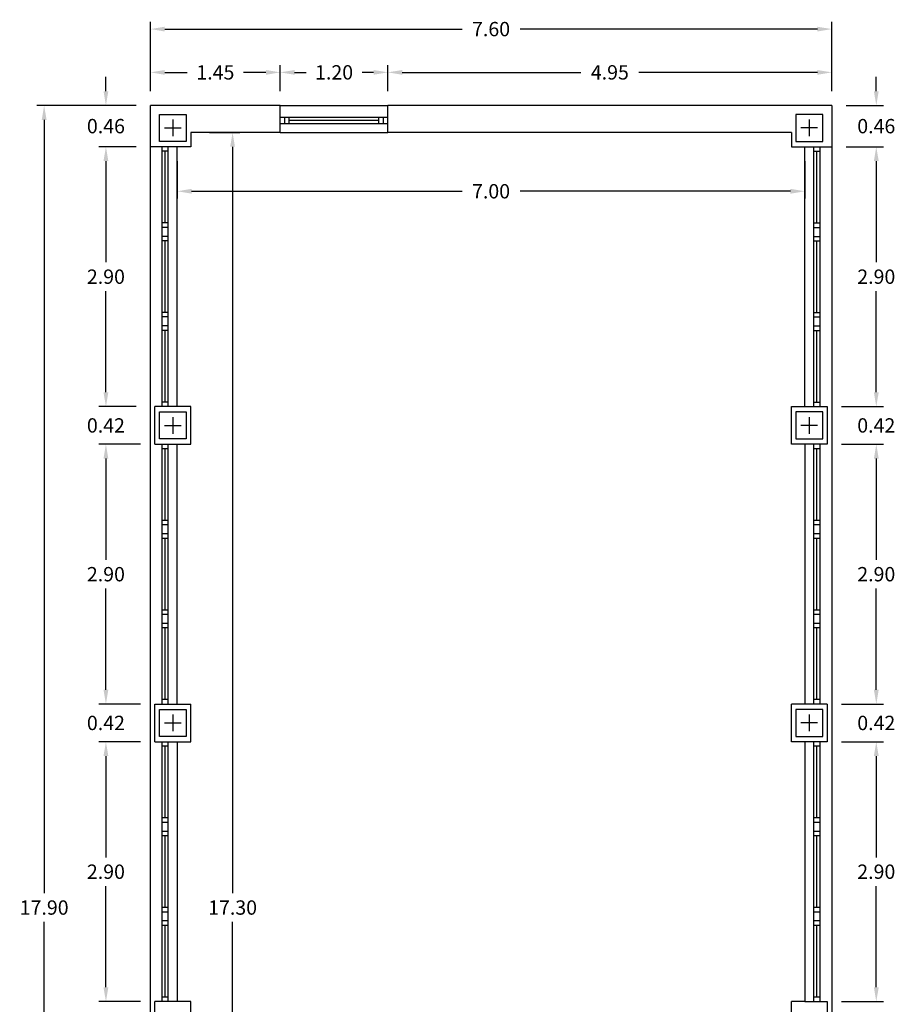
# Model space of a CAD drawing. Units: millimetres. Extents: x 221.2 to 305.3, y 141.3 to 200.7.
# Drawn here: x 248.9 to 258.7, y 157.3 to 168.3 of the extents above; entities that cross this region are included whole.
import ezdxf

# ---------------------------------------------------------------- set-up
doc = ezdxf.new("R2010")
doc.units = ezdxf.units.MM
for name, color, linetype in [('018', 3, 'Continuous'), ('COTAS', 7, 'Continuous'), ('LINEA', 3, 'Continuous'), ('MUROS', 2, 'Continuous'), ('PILARES', 2, 'Continuous'), ('VENTANAS', 9, 'Continuous')]:
    doc.layers.add(name, color=color, linetype=linetype)
doc.styles.get("Standard").update_dxf_attribs({"font": 'romans.shx'})
doc.dimstyles.new('ANTONIO', dxfattribs={"dimscale": 0.1, "dimtxt": 1.6, "dimasz": 1.6, "dimexe": 0.8, "dimexo": 1.6, "dimgap": 0.8, "dimtad": 0, "dimtih": 1, "dimtoh": 1, "dimzin": 0, "dimdsep": 46, "dimtxsty": 'Standard', "dimcen": 0.5, "dimclrd": 1, "dimclre": 1, "dimclrt": 7, "dimadec": 0, "dimazin": 0, "dimtfac": 1, "dimtofl": 0, "dimtmove": 0, "dimatfit": 3, "dimfxl": 1, "dimtolj": 1, "dimtzin": 0, "dimarcsym": 0})

# ---------------------------------------------------------------- blocks, each defined once
blk = doc.blocks.new('*D22')
at = {"layer": 'COTAS', "color": 1, "linetype": 'Continuous', "lineweight": -2, "ltscale": 0.07}
for p, q in [((249.86, 167.471), (249.86, 167.631)), ((250.196, 167.311), (249.78, 167.311)), ((250.196, 166.851), (249.78, 166.851)), ((249.86, 166.691), (249.86, 166.531))]:
    blk.add_line(p, q, dxfattribs=at)
at = {"layer": 'COTAS', "color": 1}
for points in [[(249.833, 167.471), (249.887, 167.471), (249.86, 167.311)], [(249.887, 166.691), (249.833, 166.691), (249.86, 166.851)]]:
    blk.add_solid(points, dxfattribs=at)
at = {"layer": 'Defpoints', "color": 0}
for p in [(250.356, 167.311), (249.86, 166.851), (250.356, 166.851)]:
    blk.add_point(p, dxfattribs=at)
at = {"layer": 'COTAS', "color": 7, "insert": (249.86, 167.081), "char_height": 0.16, "attachment_point": 5}
blk.add_mtext('\\A1;0.46', dxfattribs=at)
blk = doc.blocks.new('*D23')
at = {"layer": 'COTAS', "color": 1, "linetype": 'Continuous', "lineweight": -2, "ltscale": 0.07}
for p, q in [((250.196, 166.851), (249.78, 166.851)), ((249.86, 166.691), (249.86, 165.561)), ((249.86, 164.111), (249.86, 165.241)), ((250.196, 163.951), (249.78, 163.951))]:
    blk.add_line(p, q, dxfattribs=at)
at = {"layer": 'COTAS', "color": 1}
for points in [[(249.887, 166.691), (249.833, 166.691), (249.86, 166.851)], [(249.833, 164.111), (249.887, 164.111), (249.86, 163.951)]]:
    blk.add_solid(points, dxfattribs=at)
at = {"layer": 'Defpoints', "color": 0}
for p in [(250.356, 166.851), (249.86, 163.951), (250.356, 163.951)]:
    blk.add_point(p, dxfattribs=at)
at = {"layer": 'COTAS', "color": 7, "insert": (249.86, 165.401), "char_height": 0.16, "attachment_point": 5}
blk.add_mtext('\\A1;2.90', dxfattribs=at)
blk = doc.blocks.new('*D24')
at = {"layer": 'COTAS', "color": 1, "linetype": 'Continuous', "lineweight": -2, "ltscale": 0.07}
for p, q in [((250.246, 163.531), (249.78, 163.531)), ((249.86, 163.371), (249.86, 162.241)), ((249.86, 160.791), (249.86, 161.921)), ((250.246, 160.631), (249.78, 160.631))]:
    blk.add_line(p, q, dxfattribs=at)
at = {"layer": 'COTAS', "color": 1}
for points in [[(249.887, 163.371), (249.833, 163.371), (249.86, 163.531)], [(249.833, 160.791), (249.887, 160.791), (249.86, 160.631)]]:
    blk.add_solid(points, dxfattribs=at)
at = {"layer": 'Defpoints', "color": 0}
for p in [(250.406, 163.531), (249.86, 160.631), (250.406, 160.631)]:
    blk.add_point(p, dxfattribs=at)
at = {"layer": 'COTAS', "color": 7, "insert": (249.86, 162.081), "char_height": 0.16, "attachment_point": 5}
blk.add_mtext('\\A1;2.90', dxfattribs=at)
blk = doc.blocks.new('*D25')
at = {"layer": 'COTAS', "color": 1, "linetype": 'Continuous', "lineweight": -2, "ltscale": 0.07}
for p, q in [((250.246, 160.211), (249.78, 160.211)), ((249.86, 160.051), (249.86, 158.921)), ((249.86, 157.471), (249.86, 158.601)), ((250.246, 157.311), (249.78, 157.311))]:
    blk.add_line(p, q, dxfattribs=at)
at = {"layer": 'COTAS', "color": 1}
for points in [[(249.887, 160.051), (249.833, 160.051), (249.86, 160.211)], [(249.833, 157.471), (249.887, 157.471), (249.86, 157.311)]]:
    blk.add_solid(points, dxfattribs=at)
at = {"layer": 'Defpoints', "color": 0}
for p in [(250.406, 160.211), (249.86, 157.311), (250.406, 157.311)]:
    blk.add_point(p, dxfattribs=at)
at = {"layer": 'COTAS', "color": 7, "insert": (249.86, 158.761), "char_height": 0.16, "attachment_point": 5}
blk.add_mtext('\\A1;2.90', dxfattribs=at)
blk = doc.blocks.new('*D32')
at = {"layer": 'COTAS', "color": 1, "linetype": 'Continuous', "lineweight": -2, "ltscale": 0.07}
for p, q in [((258.453, 157.471), (258.453, 157.631)), ((258.066, 157.311), (258.533, 157.311)), ((258.066, 156.901), (258.533, 156.901)), ((258.453, 156.741), (258.453, 156.581))]:
    blk.add_line(p, q, dxfattribs=at)
at = {"layer": 'COTAS', "color": 1}
for points in [[(258.426, 157.471), (258.48, 157.471), (258.453, 157.311)], [(258.48, 156.741), (258.426, 156.741), (258.453, 156.901)]]:
    blk.add_solid(points, dxfattribs=at)
at = {"layer": 'Defpoints', "color": 0}
for p in [(257.906, 157.311), (258.453, 157.311), (257.906, 156.901)]:
    blk.add_point(p, dxfattribs=at)
at = {"layer": 'COTAS', "color": 7, "insert": (258.453, 157.106), "char_height": 0.16, "attachment_point": 5}
blk.add_mtext('\\A1;0.41', dxfattribs=at)
blk = doc.blocks.new('*D33')
at = {"layer": 'COTAS', "color": 1, "linetype": 'Continuous', "lineweight": -2, "ltscale": 0.07}
for p, q in [((258.066, 160.211), (258.533, 160.211)), ((258.453, 160.051), (258.453, 158.921)), ((258.453, 157.471), (258.453, 158.601)), ((258.066, 157.311), (258.533, 157.311))]:
    blk.add_line(p, q, dxfattribs=at)
at = {"layer": 'COTAS', "color": 1}
for points in [[(258.48, 160.051), (258.426, 160.051), (258.453, 160.211)], [(258.426, 157.471), (258.48, 157.471), (258.453, 157.311)]]:
    blk.add_solid(points, dxfattribs=at)
at = {"layer": 'Defpoints', "color": 0}
for p in [(257.906, 160.211), (258.453, 160.211), (257.906, 157.311)]:
    blk.add_point(p, dxfattribs=at)
at = {"layer": 'COTAS', "color": 7, "insert": (258.453, 158.761), "char_height": 0.16, "attachment_point": 5}
blk.add_mtext('\\A1;2.90', dxfattribs=at)
blk = doc.blocks.new('*D34')
at = {"layer": 'COTAS', "color": 1, "linetype": 'Continuous', "lineweight": -2, "ltscale": 0.07}
for p, q in [((258.066, 163.531), (258.533, 163.531)), ((258.453, 163.371), (258.453, 162.241)), ((258.453, 160.791), (258.453, 161.921)), ((258.066, 160.631), (258.533, 160.631))]:
    blk.add_line(p, q, dxfattribs=at)
at = {"layer": 'COTAS', "color": 1}
for points in [[(258.48, 163.371), (258.426, 163.371), (258.453, 163.531)], [(258.426, 160.791), (258.48, 160.791), (258.453, 160.631)]]:
    blk.add_solid(points, dxfattribs=at)
at = {"layer": 'Defpoints', "color": 0}
for p in [(257.906, 163.531), (258.453, 163.531), (257.906, 160.631)]:
    blk.add_point(p, dxfattribs=at)
at = {"layer": 'COTAS', "color": 7, "insert": (258.453, 162.081), "char_height": 0.16, "attachment_point": 5}
blk.add_mtext('\\A1;2.90', dxfattribs=at)
blk = doc.blocks.new('*D35')
at = {"layer": 'COTAS', "color": 1, "linetype": 'Continuous', "lineweight": -2, "ltscale": 0.07}
for p, q in [((258.116, 166.851), (258.533, 166.851)), ((258.453, 166.691), (258.453, 165.561)), ((258.453, 164.111), (258.453, 165.241)), ((258.116, 163.951), (258.533, 163.951))]:
    blk.add_line(p, q, dxfattribs=at)
at = {"layer": 'COTAS', "color": 1}
for points in [[(258.48, 166.691), (258.426, 166.691), (258.453, 166.851)], [(258.426, 164.111), (258.48, 164.111), (258.453, 163.951)]]:
    blk.add_solid(points, dxfattribs=at)
at = {"layer": 'Defpoints', "color": 0}
for p in [(257.956, 166.851), (258.453, 166.851), (257.956, 163.951)]:
    blk.add_point(p, dxfattribs=at)
at = {"layer": 'COTAS', "color": 7, "insert": (258.453, 165.401), "char_height": 0.16, "attachment_point": 5}
blk.add_mtext('\\A1;2.90', dxfattribs=at)
blk = doc.blocks.new('*D36')
at = {"layer": 'COTAS', "color": 1, "linetype": 'Continuous', "lineweight": -2, "ltscale": 0.07}
for p, q in [((258.453, 167.471), (258.453, 167.631)), ((258.116, 167.311), (258.533, 167.311)), ((258.116, 166.851), (258.533, 166.851)), ((258.453, 166.691), (258.453, 166.531))]:
    blk.add_line(p, q, dxfattribs=at)
at = {"layer": 'COTAS', "color": 1}
for points in [[(258.426, 167.471), (258.48, 167.471), (258.453, 167.311)], [(258.48, 166.691), (258.426, 166.691), (258.453, 166.851)]]:
    blk.add_solid(points, dxfattribs=at)
at = {"layer": 'Defpoints', "color": 0}
for p in [(257.956, 167.311), (258.453, 167.311), (257.956, 166.851)]:
    blk.add_point(p, dxfattribs=at)
at = {"layer": 'COTAS', "color": 7, "insert": (258.453, 167.081), "char_height": 0.16, "attachment_point": 5}
blk.add_mtext('\\A1;0.46', dxfattribs=at)
blk = doc.blocks.new('*D37')
at = {"layer": 'COTAS', "color": 1, "linetype": 'Continuous', "lineweight": -2, "ltscale": 0.07}
for p, q in [((253.005, 167.471), (253.005, 167.761)), ((253.165, 167.681), (255.157, 167.681)), ((257.796, 167.681), (255.804, 167.681)), ((257.956, 167.471), (257.956, 167.761))]:
    blk.add_line(p, q, dxfattribs=at)
at = {"layer": 'COTAS', "color": 1}
for points in [[(253.165, 167.707), (253.165, 167.654), (253.005, 167.681)], [(257.796, 167.654), (257.796, 167.707), (257.956, 167.681)]]:
    blk.add_solid(points, dxfattribs=at)
at = {"layer": 'Defpoints', "color": 0}
for p in [(253.005, 167.681), (253.005, 167.311), (257.956, 167.311)]:
    blk.add_point(p, dxfattribs=at)
at = {"layer": 'COTAS', "color": 7, "insert": (255.481, 167.681), "char_height": 0.16, "attachment_point": 5}
blk.add_mtext('\\A1;4.95', dxfattribs=at)
blk = doc.blocks.new('*D38')
at = {"layer": 'COTAS', "color": 1, "linetype": 'Continuous', "lineweight": -2, "ltscale": 0.07}
for p, q in [((251.805, 167.471), (251.805, 167.761)), ((251.965, 167.681), (252.093, 167.681)), ((252.845, 167.681), (252.718, 167.681)), ((253.005, 167.471), (253.005, 167.761))]:
    blk.add_line(p, q, dxfattribs=at)
at = {"layer": 'COTAS', "color": 1}
for points in [[(251.965, 167.707), (251.965, 167.654), (251.805, 167.681)], [(252.845, 167.654), (252.845, 167.707), (253.005, 167.681)]]:
    blk.add_solid(points, dxfattribs=at)
at = {"layer": 'Defpoints', "color": 0}
for p in [(251.805, 167.681), (251.805, 167.311), (253.005, 167.311)]:
    blk.add_point(p, dxfattribs=at)
at = {"layer": 'COTAS', "color": 7, "insert": (252.405, 167.681), "char_height": 0.16, "attachment_point": 5}
blk.add_mtext('\\A1;1.20', dxfattribs=at)
blk = doc.blocks.new('*D39')
at = {"layer": 'COTAS', "color": 1, "linetype": 'Continuous', "lineweight": -2, "ltscale": 0.07}
for p, q in [((250.356, 167.471), (250.356, 167.761)), ((250.516, 167.681), (250.768, 167.681)), ((251.645, 167.681), (251.393, 167.681)), ((251.805, 167.471), (251.805, 167.761))]:
    blk.add_line(p, q, dxfattribs=at)
at = {"layer": 'COTAS', "color": 1}
for points in [[(250.516, 167.707), (250.516, 167.654), (250.356, 167.681)], [(251.645, 167.654), (251.645, 167.707), (251.805, 167.681)]]:
    blk.add_solid(points, dxfattribs=at)
at = {"layer": 'Defpoints', "color": 0}
for p in [(250.356, 167.681), (250.356, 167.311), (251.805, 167.311)]:
    blk.add_point(p, dxfattribs=at)
at = {"layer": 'COTAS', "color": 7, "insert": (251.081, 167.681), "char_height": 0.16, "attachment_point": 5}
blk.add_mtext('\\A1;1.45', dxfattribs=at)
blk = doc.blocks.new('*D40')
at = {"layer": 'COTAS', "color": 1, "linetype": 'Continuous', "lineweight": -2, "ltscale": 0.07}
for p, q in [((250.356, 167.471), (250.356, 168.244)), ((257.956, 167.471), (257.956, 168.244)), ((250.516, 168.164), (253.832, 168.164)), ((257.796, 168.164), (254.48, 168.164))]:
    blk.add_line(p, q, dxfattribs=at)
at = {"layer": 'COTAS', "color": 1}
for points in [[(250.516, 168.19), (250.516, 168.137), (250.356, 168.164)], [(257.796, 168.137), (257.796, 168.19), (257.956, 168.164)]]:
    blk.add_solid(points, dxfattribs=at)
at = {"layer": 'Defpoints', "color": 0}
for p in [(257.956, 168.164), (250.356, 167.311), (257.956, 167.311)]:
    blk.add_point(p, dxfattribs=at)
at = {"layer": 'COTAS', "color": 7, "insert": (254.156, 168.164), "char_height": 0.16, "attachment_point": 5}
blk.add_mtext('\\A1;7.60', dxfattribs=at)
blk = doc.blocks.new('*D41')
at = {"layer": 'COTAS', "color": 1, "linetype": 'Continuous', "lineweight": -2, "ltscale": 0.07}
for p, q in [((250.196, 167.311), (249.091, 167.311)), ((249.171, 167.151), (249.171, 158.521)), ((249.171, 149.571), (249.171, 158.201)), ((250.196, 149.411), (249.091, 149.411))]:
    blk.add_line(p, q, dxfattribs=at)
at = {"layer": 'COTAS', "color": 1}
for points in [[(249.198, 167.151), (249.144, 167.151), (249.171, 167.311)], [(249.144, 149.571), (249.198, 149.571), (249.171, 149.411)]]:
    blk.add_solid(points, dxfattribs=at)
at = {"layer": 'Defpoints', "color": 0}
for p in [(250.356, 167.311), (249.171, 149.411), (250.356, 149.411)]:
    blk.add_point(p, dxfattribs=at)
at = {"layer": 'COTAS', "color": 7, "insert": (249.171, 158.361), "char_height": 0.16, "attachment_point": 5}
blk.add_mtext('\\A1;17.90', dxfattribs=at)
blk = doc.blocks.new('*D46')
at = {"layer": 'COTAS', "color": 1, "linetype": 'Continuous', "lineweight": -2, "ltscale": 0.07}
for p, q in [((251.016, 167.011), (251.353, 167.011)), ((251.273, 166.851), (251.273, 158.521)), ((251.273, 149.871), (251.273, 158.201)), ((250.966, 149.711), (251.353, 149.711))]:
    blk.add_line(p, q, dxfattribs=at)
at = {"layer": 'COTAS', "color": 1}
for points in [[(251.299, 166.851), (251.246, 166.851), (251.273, 167.011)], [(251.246, 149.871), (251.299, 149.871), (251.273, 149.711)]]:
    blk.add_solid(points, dxfattribs=at)
at = {"layer": 'Defpoints', "color": 0}
for p in [(250.856, 167.011), (250.806, 149.711), (251.273, 149.711)]:
    blk.add_point(p, dxfattribs=at)
at = {"layer": 'COTAS', "color": 7, "insert": (251.273, 158.361), "char_height": 0.16, "attachment_point": 5}
blk.add_mtext('\\A1;17.30', dxfattribs=at)
blk = doc.blocks.new('*D47')
at = {"layer": 'COTAS', "color": 1, "linetype": 'Continuous', "lineweight": -2, "ltscale": 0.07}
for p, q in [((250.656, 166.691), (250.656, 166.274)), ((257.656, 166.691), (257.656, 166.274)), ((250.816, 166.354), (253.832, 166.354)), ((257.496, 166.354), (254.48, 166.354))]:
    blk.add_line(p, q, dxfattribs=at)
at = {"layer": 'COTAS', "color": 1}
for points in [[(250.816, 166.381), (250.816, 166.327), (250.656, 166.354)], [(257.496, 166.327), (257.496, 166.381), (257.656, 166.354)]]:
    blk.add_solid(points, dxfattribs=at)
at = {"layer": 'Defpoints', "color": 0}
for p in [(250.656, 166.851), (257.656, 166.851), (257.656, 166.354)]:
    blk.add_point(p, dxfattribs=at)
at = {"layer": 'COTAS', "color": 7, "insert": (254.156, 166.354), "char_height": 0.16, "attachment_point": 5}
blk.add_mtext('\\A1;7.00', dxfattribs=at)
blk = doc.blocks.new('*D144')
at = {"layer": 'COTAS', "color": 1, "linetype": 'Continuous', "lineweight": -2, "ltscale": 0.07}
for p, q in [((249.86, 164.111), (249.86, 164.271)), ((250.196, 163.951), (249.78, 163.951)), ((250.246, 163.531), (249.78, 163.531)), ((249.86, 163.371), (249.86, 163.211))]:
    blk.add_line(p, q, dxfattribs=at)
at = {"layer": 'COTAS', "color": 1}
for points in [[(249.833, 164.111), (249.887, 164.111), (249.86, 163.951)], [(249.887, 163.371), (249.833, 163.371), (249.86, 163.531)]]:
    blk.add_solid(points, dxfattribs=at)
at = {"layer": 'Defpoints', "color": 0}
for p in [(250.356, 163.951), (249.86, 163.531), (250.406, 163.531)]:
    blk.add_point(p, dxfattribs=at)
at = {"layer": 'COTAS', "color": 7, "insert": (249.86, 163.741), "char_height": 0.16, "attachment_point": 5}
blk.add_mtext('\\A1;0.42', dxfattribs=at)
blk = doc.blocks.new('*D145')
at = {"layer": 'COTAS', "color": 1, "linetype": 'Continuous', "lineweight": -2, "ltscale": 0.07}
for p, q in [((249.86, 160.791), (249.86, 160.951)), ((250.246, 160.631), (249.78, 160.631)), ((250.246, 160.211), (249.78, 160.211)), ((249.86, 160.051), (249.86, 159.891))]:
    blk.add_line(p, q, dxfattribs=at)
at = {"layer": 'COTAS', "color": 1}
for points in [[(249.833, 160.791), (249.887, 160.791), (249.86, 160.631)], [(249.887, 160.051), (249.833, 160.051), (249.86, 160.211)]]:
    blk.add_solid(points, dxfattribs=at)
at = {"layer": 'Defpoints', "color": 0}
for p in [(250.406, 160.631), (249.86, 160.211), (250.406, 160.211)]:
    blk.add_point(p, dxfattribs=at)
at = {"layer": 'COTAS', "color": 7, "insert": (249.86, 160.421), "char_height": 0.16, "attachment_point": 5}
blk.add_mtext('\\A1;0.42', dxfattribs=at)
blk = doc.blocks.new('*D146')
at = {"layer": 'COTAS', "color": 1, "linetype": 'Continuous', "lineweight": -2, "ltscale": 0.07}
for p, q in [((249.86, 157.471), (249.86, 157.631)), ((250.246, 157.311), (249.78, 157.311)), ((250.246, 156.875), (249.78, 156.875)), ((249.86, 156.715), (249.86, 156.555))]:
    blk.add_line(p, q, dxfattribs=at)
at = {"layer": 'COTAS', "color": 1}
for points in [[(249.833, 157.471), (249.887, 157.471), (249.86, 157.311)], [(249.887, 156.715), (249.833, 156.715), (249.86, 156.875)]]:
    blk.add_solid(points, dxfattribs=at)
at = {"layer": 'Defpoints', "color": 0}
for p in [(250.406, 157.311), (249.86, 156.875), (250.406, 156.875)]:
    blk.add_point(p, dxfattribs=at)
at = {"layer": 'COTAS', "color": 7, "insert": (249.86, 157.093), "char_height": 0.16, "attachment_point": 5}
blk.add_mtext('\\A1;0.44', dxfattribs=at)
blk = doc.blocks.new('*D148')
at = {"layer": 'COTAS', "color": 1, "linetype": 'Continuous', "lineweight": -2, "ltscale": 0.07}
for p, q in [((258.453, 164.111), (258.453, 164.271)), ((258.066, 163.951), (258.533, 163.951)), ((258.066, 163.531), (258.533, 163.531)), ((258.453, 163.371), (258.453, 163.211))]:
    blk.add_line(p, q, dxfattribs=at)
at = {"layer": 'COTAS', "color": 1}
for points in [[(258.426, 164.111), (258.48, 164.111), (258.453, 163.951)], [(258.48, 163.371), (258.426, 163.371), (258.453, 163.531)]]:
    blk.add_solid(points, dxfattribs=at)
at = {"layer": 'Defpoints', "color": 0}
for p in [(257.906, 163.951), (258.453, 163.951), (257.906, 163.531)]:
    blk.add_point(p, dxfattribs=at)
at = {"layer": 'COTAS', "color": 7, "insert": (258.453, 163.741), "char_height": 0.16, "attachment_point": 5}
blk.add_mtext('\\A1;0.42', dxfattribs=at)
blk = doc.blocks.new('*D149')
at = {"layer": 'COTAS', "color": 1, "linetype": 'Continuous', "lineweight": -2, "ltscale": 0.07}
for p, q in [((258.453, 160.791), (258.453, 160.951)), ((258.066, 160.631), (258.533, 160.631)), ((258.066, 160.211), (258.533, 160.211)), ((258.453, 160.051), (258.453, 159.891))]:
    blk.add_line(p, q, dxfattribs=at)
at = {"layer": 'COTAS', "color": 1}
for points in [[(258.426, 160.791), (258.48, 160.791), (258.453, 160.631)], [(258.48, 160.051), (258.426, 160.051), (258.453, 160.211)]]:
    blk.add_solid(points, dxfattribs=at)
at = {"layer": 'Defpoints', "color": 0}
for p in [(257.906, 160.631), (257.906, 160.211), (258.453, 160.211)]:
    blk.add_point(p, dxfattribs=at)
at = {"layer": 'COTAS', "color": 7, "insert": (258.453, 160.421), "char_height": 0.16, "attachment_point": 5}
blk.add_mtext('\\A1;0.42', dxfattribs=at)
blk = doc.blocks.new('A$C64186889')
at = {"layer": 'PILARES', "linetype": 'Continuous', "ltscale": 0.07}
for p, q in [((0.15, 0.243), (0.15, 0.057)), ((0.243, 0.15), (0.057, 0.15))]:
    blk.add_line(p, q, dxfattribs=at)
blk.add_lwpolyline([(0, 0), (0.3, 0), (0.3, 0.3), (0, 0.3)], close=True, dxfattribs=at)

msp = doc.modelspace()

# ---------------------------------------------------------------- linework, layer by layer
at = {"layer": '018', "linetype": 'Continuous', "ltscale": 0.07}
for p, q in [((251.805, 167.311), (253.005, 167.311)), ((250.356, 150.648), (250.356, 166.851)), ((257.956, 166.851), (257.956, 154.001))]:
    msp.add_line(p, q, dxfattribs=at)
at = {"layer": 'LINEA', "linetype": 'Continuous', "ltscale": 0.07}
for p, q in [((251.805, 167.011), (253.005, 167.011)), ((250.656, 163.951), (250.656, 166.851)), ((257.656, 163.951), (257.656, 166.851)), ((250.656, 160.631), (250.656, 163.531)), ((257.656, 163.531), (257.656, 160.631)), ((250.656, 160.211), (250.656, 157.311)), ((257.656, 160.211), (257.656, 157.311))]:
    msp.add_line(p, q, dxfattribs=at)
at = {"layer": 'MUROS'}
for p, q in [((250.356, 166.851), (250.356, 167.311)), ((251.805, 167.311), (250.356, 167.311)), ((257.956, 167.311), (253.005, 167.311)), ((257.956, 167.311), (257.956, 166.851)), ((251.805, 167.011), (250.806, 167.011)), ((257.506, 167.011), (253.005, 167.011)), ((250.406, 163.531), (250.406, 163.951)), ((257.906, 163.951), (257.906, 163.531)), ((250.406, 160.211), (250.406, 160.631)), ((257.906, 160.631), (257.906, 160.211)), ((250.406, 156.875), (250.406, 157.311))]:
    msp.add_line(p, q, dxfattribs=at)
at = {"layer": 'MUROS', "linetype": 'Continuous', "ltscale": 0.07}
for p, q in [((251.805, 167.011), (251.805, 167.311)), ((253.005, 167.011), (253.005, 167.311)), ((250.806, 167.011), (250.806, 166.851)), ((257.506, 167.011), (257.506, 166.851)), ((250.806, 166.851), (250.356, 166.851)), ((257.506, 166.851), (257.956, 166.851)), ((250.806, 163.951), (250.406, 163.951)), ((250.806, 163.531), (250.806, 163.951)), ((257.506, 163.951), (257.906, 163.951)), ((257.506, 163.531), (257.506, 163.951)), ((250.406, 163.531), (250.806, 163.531)), ((257.906, 163.531), (257.506, 163.531)), ((250.406, 160.631), (250.806, 160.631)), ((250.806, 160.211), (250.806, 160.631)), ((257.906, 160.631), (257.506, 160.631)), ((257.506, 160.211), (257.506, 160.631)), ((250.406, 160.211), (250.806, 160.211)), ((257.906, 160.211), (257.506, 160.211)), ((250.806, 157.311), (250.406, 157.311)), ((250.806, 156.875), (250.806, 157.311)), ((257.656, 157.311), (257.506, 157.311)), ((257.506, 156.901), (257.506, 157.311)), ((257.656, 157.311), (257.906, 157.311)), ((257.656, 157.311), (257.906, 157.311)), ((257.906, 157.311), (257.906, 156.901))]:
    msp.add_line(p, q, dxfattribs=at)
at = {"layer": 'VENTANAS', "linetype": 'Continuous', "ltscale": 0.07}
for p, q in [((251.805, 167.181), (253.005, 167.181)), ((251.805, 167.111), (251.805, 167.181)), ((251.855, 167.111), (251.855, 167.181)), ((251.905, 167.111), (251.905, 167.181)), ((251.905, 167.146), (252.906, 167.146)), ((252.905, 167.111), (252.905, 167.181)), ((252.955, 167.111), (252.955, 167.181)), ((253.005, 167.111), (253.005, 167.181)), ((251.805, 167.111), (253.005, 167.111)), ((250.486, 163.951), (250.486, 166.851)), ((250.556, 166.801), (250.486, 166.801)), ((250.521, 166.001), (250.521, 166.801)), ((250.556, 163.951), (250.556, 166.851)), ((257.756, 163.951), (257.756, 166.851)), ((257.756, 166.801), (257.826, 166.801)), ((257.791, 166.001), (257.791, 166.801)), ((257.826, 163.951), (257.826, 166.851)), ((250.556, 166.001), (250.486, 166.001)), ((250.556, 165.951), (250.486, 165.951)), ((257.756, 166.001), (257.826, 166.001)), ((257.756, 165.951), (257.826, 165.951)), ((250.556, 165.851), (250.486, 165.851)), ((250.556, 165.801), (250.486, 165.801)), ((250.521, 165.001), (250.521, 165.801)), ((257.756, 165.851), (257.826, 165.851)), ((257.756, 165.801), (257.826, 165.801)), ((257.791, 165.001), (257.791, 165.801)), ((250.556, 165.001), (250.486, 165.001)), ((250.556, 164.951), (250.486, 164.951)), ((257.756, 165.001), (257.826, 165.001)), ((257.756, 164.951), (257.826, 164.951)), ((250.556, 164.851), (250.486, 164.851)), ((257.756, 164.851), (257.826, 164.851)), ((250.556, 164.801), (250.486, 164.801)), ((250.521, 164.001), (250.521, 164.801)), ((257.756, 164.801), (257.826, 164.801)), ((257.791, 164.001), (257.791, 164.801)), ((250.556, 164.001), (250.486, 164.001)), ((257.756, 164.001), (257.826, 164.001)), ((250.486, 160.631), (250.486, 163.531)), ((250.556, 160.631), (250.556, 163.531)), ((257.756, 160.631), (257.756, 163.531)), ((257.826, 160.631), (257.826, 163.531)), ((250.556, 163.481), (250.486, 163.481)), ((250.521, 162.681), (250.521, 163.481)), ((257.826, 163.481), (257.756, 163.481)), ((257.791, 162.681), (257.791, 163.481)), ((250.556, 162.681), (250.486, 162.681)), ((250.556, 162.631), (250.486, 162.631)), ((257.826, 162.681), (257.756, 162.681)), ((257.826, 162.631), (257.756, 162.631)), ((250.556, 162.531), (250.486, 162.531)), ((257.826, 162.531), (257.756, 162.531)), ((250.556, 162.481), (250.486, 162.481)), ((250.521, 161.681), (250.521, 162.481)), ((257.826, 162.481), (257.756, 162.481)), ((257.791, 161.681), (257.791, 162.481)), ((250.556, 161.681), (250.486, 161.681)), ((250.556, 161.631), (250.486, 161.631)), ((257.826, 161.681), (257.756, 161.681)), ((257.826, 161.631), (257.756, 161.631)), ((250.556, 161.531), (250.486, 161.531)), ((257.826, 161.531), (257.756, 161.531)), ((250.556, 161.481), (250.486, 161.481)), ((250.521, 160.681), (250.521, 161.481)), ((257.826, 161.481), (257.756, 161.481)), ((257.791, 160.681), (257.791, 161.481)), ((250.556, 160.681), (250.486, 160.681)), ((257.826, 160.681), (257.756, 160.681)), ((250.486, 157.311), (250.486, 160.211)), ((250.556, 157.311), (250.556, 160.211)), ((257.756, 157.311), (257.756, 160.212)), ((257.826, 157.311), (257.826, 160.212)), ((250.556, 160.161), (250.486, 160.161)), ((250.521, 159.361), (250.521, 160.161)), ((257.826, 160.162), (257.756, 160.162)), ((257.791, 159.361), (257.791, 160.162)), ((250.556, 159.361), (250.486, 159.361)), ((257.826, 159.361), (257.756, 159.361)), ((250.556, 159.311), (250.486, 159.311)), ((250.556, 159.211), (250.486, 159.211)), ((257.826, 159.311), (257.756, 159.311)), ((257.826, 159.211), (257.756, 159.211)), ((250.556, 159.161), (250.486, 159.161)), ((250.521, 158.361), (250.521, 159.161)), ((257.826, 159.161), (257.756, 159.161)), ((257.791, 158.361), (257.791, 159.161)), ((250.556, 158.361), (250.486, 158.361)), ((257.826, 158.361), (257.756, 158.361)), ((250.556, 158.311), (250.486, 158.311)), ((257.826, 158.311), (257.756, 158.311)), ((250.556, 158.211), (250.486, 158.211)), ((250.556, 158.161), (250.486, 158.161)), ((250.521, 157.361), (250.521, 158.161)), ((257.826, 158.211), (257.756, 158.211)), ((257.826, 158.161), (257.756, 158.161)), ((257.791, 157.361), (257.791, 158.161)), ((250.556, 157.361), (250.486, 157.361)), ((257.826, 157.361), (257.756, 157.361))]:
    msp.add_line(p, q, dxfattribs=at)

# ---------------------------------------------------------------- block references
at = {"layer": 'PILARES', "linetype": 'Continuous', "ltscale": 0.07, "xscale": -1}
for p in [(250.756, 166.911), (250.756, 163.591), (250.756, 160.271)]:
    msp.add_blockref('A$C64186889', p, dxfattribs=at)
at = {"layer": 'PILARES', "linetype": 'Continuous', "ltscale": 0.07}
for p in [(257.556, 166.911), (257.556, 163.591), (257.556, 160.271)]:
    msp.add_blockref('A$C64186889', p, dxfattribs=at)

# ---------------------------------------------------------------- dimensions: what is measured, and where the dimension line sits
at = {"layer": 'COTAS', "linetype": 'Continuous', "ltscale": 0.07}
for base, p1, p2, picture, middle in [((257.956, 168.164), (250.356, 167.311), (257.956, 167.311), '*D40', (254.156, 168.164)), ((253.005, 167.681), (257.956, 167.311), (253.005, 167.311), '*D37', (255.481, 167.681)), ((257.656, 166.354), (250.656, 166.851), (257.656, 166.851), '*D47', (254.156, 166.354))]:
    dim = msp.add_linear_dim(base=base, p1=p1, p2=p2, dimstyle='ANTONIO', dxfattribs=at)
    dim.commit()
    dim.dimension.update_dxf_attribs({"geometry": picture, "text_midpoint": middle})
for base, p1, p2, picture, middle in [((250.356, 167.681), (251.805, 167.311), (250.356, 167.311), '*D39', (251.081, 167.681)), ((251.805, 167.681), (253.005, 167.311), (251.805, 167.311), '*D38', (252.405, 167.681))]:
    dim = msp.add_linear_dim(base=base, p1=p1, p2=p2, dimstyle='ANTONIO', override={"dimtmove": 1}, dxfattribs=at)
    dim.commit()
    dim.dimension.update_dxf_attribs({"geometry": picture, "text_midpoint": middle})
for base, p1, p2, picture, middle in [((249.86, 166.851), (250.356, 167.311), (250.356, 166.851), '*D22', (249.86, 167.081)), ((249.171, 149.411), (250.356, 167.311), (250.356, 149.411), '*D41', (249.171, 158.361)), ((251.273, 149.711), (250.856, 167.011), (250.806, 149.711), '*D46', (251.273, 158.361)), ((258.453, 157.311), (257.906, 156.901), (257.906, 157.311), '*D32', (258.453, 157.106))]:
    dim = msp.add_linear_dim(base=base, p1=p1, p2=p2, angle=90, dimstyle='ANTONIO', dxfattribs=at)
    dim.commit()
    dim.dimension.update_dxf_attribs({"geometry": picture, "text_midpoint": middle})
for base, p1, p2, picture, middle in [((258.453, 167.311), (257.956, 166.851), (257.956, 167.311), '*D36', (258.453, 167.081)), ((249.86, 163.951), (250.356, 166.851), (250.356, 163.951), '*D23', (249.86, 165.401)), ((258.453, 166.851), (257.956, 163.951), (257.956, 166.851), '*D35', (258.453, 165.401)), ((249.86, 163.531), (250.356, 163.951), (250.406, 163.531), '*D144', (249.86, 163.741)), ((258.453, 163.951), (257.906, 163.531), (257.906, 163.951), '*D148', (258.453, 163.741)), ((249.86, 160.631), (250.406, 163.531), (250.406, 160.631), '*D24', (249.86, 162.081)), ((258.453, 163.531), (257.906, 160.631), (257.906, 163.531), '*D34', (258.453, 162.081)), ((249.86, 160.211), (250.406, 160.631), (250.406, 160.211), '*D145', (249.86, 160.421)), ((258.453, 160.211), (257.906, 160.631), (257.906, 160.211), '*D149', (258.453, 160.421)), ((249.86, 157.311), (250.406, 160.211), (250.406, 157.311), '*D25', (249.86, 158.761)), ((258.453, 160.211), (257.906, 157.311), (257.906, 160.211), '*D33', (258.453, 158.761)), ((249.86, 156.875), (250.406, 157.311), (250.406, 156.875), '*D146', (249.86, 157.093))]:
    dim = msp.add_linear_dim(base=base, p1=p1, p2=p2, angle=90, dimstyle='ANTONIO', override={"dimtmove": 1}, dxfattribs=at)
    dim.commit()
    dim.dimension.update_dxf_attribs({"geometry": picture, "text_midpoint": middle})

doc.saveas('drawing.dxf')
